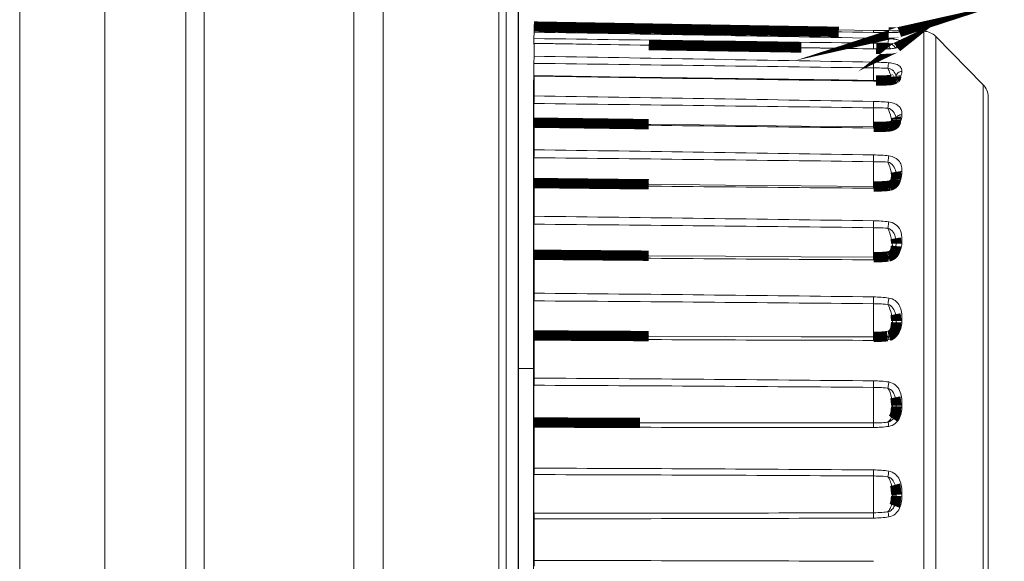
# Model space of a CAD drawing. Units: millimetres. Extents: x 0 to 594, y 0 to 420.
# Drawn here: x 481 to 498, y 248 to 257 of the extents above; entities that cross this region are included whole.
import ezdxf

# ---------------------------------------------------------------- set-up
doc = ezdxf.new("R2010")
doc.units = ezdxf.units.MM
doc.linetypes.add('K5LT32768', pattern=[0])

msp = doc.modelspace()

# ---------------------------------------------------------------- linework, layer by layer
at = {"color": 7, "linetype": 'K5LT32768', "lineweight": 18}
for p, q in [((480.77798790819, 307.4943462466107), (480.77798790819, 181.8268192316107)), ((482.26339111569, 181.8397821490107), (482.26339111569, 305.9943462466107)), ((483.6756087470899, 305.9943462466107), (483.6756087470899, 188.3247767156107)), ((483.9942179121899, 305.9943462466107), (483.9942179121899, 188.3247767164107)), ((486.6078747271899, 208.9943462466106), (486.6078747271899, 293.7485374221106)), ((487.1171711188899, 208.9943462466106), (487.1171711188899, 293.7485374221106)), ((489.1353485935899, 292.1339954422107), (489.1353485935899, 208.9943462466106)), ((489.26501104969, 292.1381745762107), (489.26501104969, 208.9943462466106)), ((489.4748738092899, 208.9379390049107), (489.4748738092899, 287.5507534884107)), ((489.47658969899, 208.8920292115107), (489.47655611289, 287.5507534860106)), ((489.7488722165901, 257.2764318900107), (489.7485121094899, 257.2357119880106)), ((489.7490277557899, 257.2938147760107), (489.7488722165901, 257.2764318900107)), ((495.6710677485901, 257.1897601118106), (489.74902777289, 257.2938129099107)), ((489.74902777289, 257.1592440933107), (489.7481816526902, 257.0473730646106)), ((489.7490231936899, 257.2560947841107), (489.74902777289, 257.2557675865107)), ((489.74902777289, 257.1592428377107), (489.74902777289, 257.2557684345106)), ((495.7171351837901, 257.1532740172107), (495.0646726958901, 257.1643720887107)), ((495.6700421880901, 257.1540059409107), (495.67068521899, 257.1804428311107)), ((495.67068521899, 257.1804428311107), (495.6709751138901, 257.1887115443106)), ((495.6709751138901, 257.1887115443106), (495.67106772019, 257.1897601445107)), ((495.6710146734899, 257.1540180096106), (495.6710677691899, 257.1536088962107)), ((495.9378211342898, 257.1851329039106), (495.6710677485901, 257.1897601118106)), ((495.8376712117899, 257.1517389655106), (495.7171351837901, 257.1532740172107)), ((495.93647578539, 257.1510417940107), (495.8376712117899, 257.1517389655106)), ((495.93647578539, 257.1510417940107), (495.93782059369, 257.1506397031106)), ((496.5467593270898, 257.1744470884107), (495.9378211342898, 257.1851329039106)), ((496.01570339669, 257.1837828759107), (496.0011636332899, 257.1840420226107)), ((496.5467593270898, 239.4142454049107), (496.5467593270898, 257.1744470884107)), ((489.7472996802901, 256.9470077129107), (489.7481819432901, 257.0474066732106)), ((491.7508748268901, 256.9341332821107), (489.7489956212901, 256.9672924469107)), ((489.74902777289, 256.7395108466106), (489.74902777289, 256.9636239758107)), ((495.6693093736899, 256.9659008288107), (495.67106772019, 257.0537167130107)), ((495.66930937349, 256.8714845839106), (495.66930937349, 256.9659039377107)), ((496.0691678875899, 257.0239583943106), (496.06918112679, 257.0256447669107)), ((496.7554731825899, 257.0847522473107), (496.7554731825899, 239.5039402460107)), ((497.5832982657901, 256.2422410631107), (496.7554731825899, 257.0847522473107)), ((495.7163924143899, 256.8708697090107), (494.4106903516899, 256.8912730791106)), ((495.93378032649, 256.8682848698106), (495.9378207848902, 256.8683807098107)), ((489.7375124545899, 255.9939946810107), (489.74343040759, 256.6620899763107)), ((489.74902777289, 256.7395133635107), (489.7481816526902, 256.6148172174107)), ((495.6693093736899, 256.5348533677106), (495.67106772019, 256.6359058785107)), ((491.0747112404899, 256.3823145726107), (489.7489400151901, 256.4026219818106)), ((495.66930937349, 256.3162332401107), (495.66930937349, 256.5348564813107)), ((489.74902777289, 256.0481186824107), (489.74902777289, 256.3926101758107)), ((492.4223669815901, 256.3622312992107), (491.0747112404899, 256.3823145726107)), ((493.7522547779899, 256.3429755165107), (492.4223669815901, 256.3622312992107)), ((495.06437335959, 256.3245393825107), (493.7522547779899, 256.3429755165107)), ((495.71562902449, 256.3157914852106), (495.06437335959, 256.3245393825107)), ((496.0624213598901, 256.3933979409106), (496.0624580290901, 256.3932217806107)), ((497.5832982657901, 240.3464514301107), (497.5832982657901, 256.2422410631107)), ((489.7375124545899, 255.9939946810107), (489.7375124545899, 240.5946978123107)), ((489.7484086731899, 255.9389809332107), (489.7481816526902, 255.9146122832107)), ((497.66930937349, 256.0319822841107), (497.66930937349, 240.5567102092107)), ((495.66930937349, 255.5061544380106), (495.66930937349, 255.8387320793107)), ((489.7455178973901, 255.5366295374107), (489.7457501896899, 255.5922186104107)), ((489.74902777289, 255.1073067301107), (489.74902777289, 255.5610951442107)), ((493.0907790337901, 255.5366027367107), (491.7472880338901, 255.5536205207107)), ((496.0603225656898, 255.6747474253107), (496.0604237775899, 255.6742387629107)), ((494.41358778729, 255.5206110829107), (493.0907790337901, 255.5366027367107)), ((495.6704317389899, 255.5061416836107), (494.41358778729, 255.5206110829107)), ((495.66930937349, 254.4673067052107), (495.66930937349, 254.8999233415107)), ((496.0582194226899, 254.7211290833107), (496.0582693342899, 254.7208772028107)), ((489.74538567989, 254.5113696214107), (489.7454004720898, 254.5357135399107)), ((489.74538843149, 254.5017252319107), (489.74538567989, 254.5113696214107)), ((489.74902777289, 253.9473385964106), (489.74902777289, 254.4958266736107)), ((493.0891573440902, 254.4909904635107), (491.75040522259, 254.5046914088107)), ((494.41010646329, 254.4784076394107), (493.0891573440902, 254.4909904635107)), ((495.67015535939, 254.4672994023107), (494.41010646329, 254.4784076394107)), ((495.66930937349, 253.2331074772107), (495.66930937349, 253.7486294362107)), ((496.0560577854901, 253.5624553237107), (496.05609720079, 253.5622619963107)), ((496.06348141529, 253.4688077359107), (496.06223011979, 253.4277604029107)), ((489.7490199998902, 253.2416237624107), (489.74902777289, 253.2310641303107)), ((489.74902777289, 252.6055276035107), (489.74902777289, 253.2310718315107)), ((493.0889285040901, 253.2492462359107), (491.75018205929, 253.2592501217107)), ((494.4098506943901, 253.2404560701107), (493.0889285040901, 253.2492462359107)), ((495.6698517473901, 253.2331044275107), (494.4098506943901, 253.2404560701107)), ((495.93230589979, 253.2467371284107), (495.9243020440902, 253.2455675879107)), ((495.66930937349, 251.8432581130106), (495.66930937349, 252.4218846560107)), ((496.0533482050901, 252.2374099777107), (496.0535857903899, 252.2363268324107)), ((496.06348694549, 252.1174713181107), (496.0630923433901, 252.0981396340107)), ((489.7490199998902, 251.8193230987107), (489.74902777289, 251.8075061900107)), ((489.74902777289, 251.1250365103107), (489.74902777289, 251.8075146699107)), ((493.08868348539, 251.8513313212107), (491.7499394281899, 251.8573163788107)), ((494.4095794412901, 251.8466164229107), (493.08868348539, 251.8513313212107)), ((495.66953067329, 251.8432575747107), (494.4095794412901, 251.8466164229107)), ((495.92275855959, 251.8578614170107), (495.91307330159, 251.8565983488107)), ((495.93679775789, 251.8605562664107), (495.9227524409898, 251.8578680910107)), ((489.47655611289, 251.2943462466107), (489.7375124545899, 251.2943462466107)), ((495.66930937349, 250.3422960444107), (495.66930937349, 250.9623671175107)), ((496.0500627256899, 250.7874659776107), (496.0502497744899, 250.7867090963107)), ((496.0634717611899, 250.6434500899107), (496.0632916654899, 250.6314390374107)), ((496.01225262969, 250.4158222789107), (496.01205873499, 250.4155651781107)), ((489.7481816526902, 250.3473264049107), (489.7483412521901, 250.3489652227107)), ((489.74902777289, 249.5534890738107), (489.74902777289, 250.2709475213107)), ((492.8389424176901, 250.3424471235107), (491.5975822528899, 250.3442682904107)), ((494.0656426902899, 250.3417292871106), (492.8389424176901, 250.3424471235107)), ((495.66930933089, 250.3422962200107), (494.0656426902899, 250.3417292871106)), ((495.66930937349, 248.7761898213107), (495.66930937349, 249.4170259100107)), ((496.0449989449901, 249.2619561862107), (496.04542958619, 249.2605186199107)), ((496.0634535197901, 249.0937031901107), (496.06317436719, 249.0678370494107)), ((496.0371888048901, 248.9028087677107), (496.0349342468901, 248.8973392356107)), ((489.80666893079, 248.7666053269107), (489.7481882355901, 248.7666062403107)), ((489.74902777289, 248.6707979714107), (489.74902777289, 247.9414453881107))]:
    msp.add_line(p, q, dxfattribs=at)
at = {"color": 7, "linetype": 'K5LT32768', "const_width": 0.18}
for points in [[(496.12040377889, 257.1603111114107), (496.1210644999901, 257.1605514750107), (496.1231850330901, 257.1612430534107), (496.1227335106898, 257.1611419555106), (496.11934562799, 257.1604603431107), (496.1132987625899, 257.1594655026107), (496.10422058469, 257.1582406453107), (496.09178905719, 257.1568737296107), (496.0769772584899, 257.1555534498107), (496.0603171155899, 257.1543540101107), (496.0417602652899, 257.1532917885107), (496.02174548369, 257.1524097785107), (496.0006738495899, 257.1517349256106), (495.97880933899, 257.1512800838107), (495.95645240299, 257.1510514313106), (495.9364627119901, 257.1510400692107)], [(492.4225573408901, 257.2097782852106), (491.07488844829, 257.2331163831107), (490.3944017122899, 257.2449456237107), (489.74902405389, 257.2561923348106)], [(495.0646726958901, 257.1643720887107), (493.7524858785901, 257.1868645207106), (493.08973924989, 257.1982685766106), (492.4225573408901, 257.2097782852106)], [(496.07867818109, 256.8974302564106), (496.07878456919, 256.8975148903107), (496.0785685405899, 256.8974118079107), (496.0760941869901, 256.8960597487107), (496.0713576711901, 256.8938820847106), (496.06459997409, 256.8912607774107), (496.05567591009, 256.8883384903107), (496.04458107849, 256.8852850388107), (496.03168348549, 256.8823239087107), (496.0170991969899, 256.8795642831107), (496.0009825218901, 256.8771034637107), (495.9837741577901, 256.8750551279107), (495.9657882993899, 256.8734753851107), (495.9472429673901, 256.8723912947107), (495.93369942349, 256.8719315532106)], [(494.4106903516899, 256.8912730791106), (492.42248639579, 256.9231804624106), (491.7508748268901, 256.9341332821107)], [(495.93370717269, 256.8719315578107), (495.90893492379, 256.8714090133107), (495.8729637465901, 256.8708642477106), (495.8357093698901, 256.8705396345107), (495.79718956549, 256.8704342080107), (495.75741159669, 256.8705453740107), (495.7163924143899, 256.8708697090107)], [(495.93101961609, 256.3200447959107), (495.90629004059, 256.3189005095106), (495.8706727393901, 256.3176025151107), (495.83378691289, 256.3166461630107), (495.7956497052901, 256.3160290791106), (495.75625769369, 256.3157462186107), (495.71562902449, 256.3157914852106)], [(496.0455667235901, 256.3486466403107), (496.0375312722899, 256.3442682379107), (496.0277457495899, 256.3398122877106), (496.01629696749, 256.3354726089107), (496.00333376509, 256.3314200258106), (495.9891806783901, 256.3278327360107), (495.9740864093901, 256.3248196612107), (495.9582646562901, 256.3224477480106), (495.9419510002899, 256.3207643000106), (495.9310111263901, 256.3200467340107)], [(496.05588955249, 256.3559261905107), (496.0516848596901, 256.3526368090107), (496.0455667235901, 256.3486466403107)], [(496.0634614865901, 256.3788962647106), (496.0633771512901, 256.3760498515107), (496.0630678288901, 256.3714769708107), (496.06263024539, 256.3677542539107), (496.06207067169, 256.3647585563107), (496.0615053485901, 256.3627552435107), (496.06114467309, 256.3618568307106), (496.0608622866901, 256.3613204824107), (496.0601305412902, 256.3602506701106), (496.0585440745899, 256.3584231090107), (496.05588955249, 256.3559261905107)], [(496.0624177674899, 256.3934151792107), (496.0626805449899, 256.3919654141107), (496.0630090817899, 256.3894334555106), (496.06328753599, 256.3859900549107), (496.06343942019, 256.3817919055107), (496.06345066739, 256.3804698968107)], [(496.06349111699, 255.6335308064106), (496.0634634077901, 255.6310337175107), (496.0624042413899, 255.6112412253107), (496.0602042058899, 255.5955326871106), (496.0568688833901, 255.5827399285107), (496.05206730749, 255.5718085587107), (496.04562590159, 255.5622378192107), (496.0382360318899, 255.5542483682107), (496.0301808859899, 255.5474007070107), (496.0206718806899, 255.5408334133107), (496.0094727375899, 255.5345212846107), (495.9972949470898, 255.5289326199107), (495.98399326859, 255.5240059198107), (495.9696197938899, 255.5198208765107), (495.95462569909, 255.5165387431107), (495.9392598439899, 255.5142016117107), (495.92849662259, 255.5131477426107)], [(496.06034097049, 255.6746555799107), (496.06141818419, 255.6683709827107), (496.06231494229, 255.6609721318107), (496.0630026639899, 255.6520730124107), (496.06339507809, 255.6416824372107), (496.0634504687901, 255.6359989543107)], [(491.7472880338901, 255.5536205207107), (490.3918558876901, 255.5715641363107), (489.7488589658899, 255.5803450084107)], [(495.9285042906899, 255.5131445503107), (495.90381335499, 255.5114179596106), (495.86851766109, 255.5094234972107), (495.8319678819901, 255.5078796274107), (495.79418031919, 255.5067821336107), (495.7551414171901, 255.5061232336107), (495.7148702096899, 255.5058946592107), (495.6704307933899, 255.5061403557107)], [(496.05940863609, 254.5953712988107), (496.05503434039, 254.5747811044107), (496.0489694225901, 254.5571729669107), (496.0413625628898, 254.5422457620107), (496.0327717222899, 254.5299444397107), (496.02339260129, 254.5195826238107), (496.0128334332901, 254.5103166039107), (496.00123001819, 254.5021394505106), (495.98908673289, 254.4952402103107), (495.97619404639, 254.4893707182107), (495.9626780829901, 254.4845563445107), (495.9489645169899, 254.4808866393107)], [(496.05826002709, 254.7209243038107), (496.0603435210901, 254.7083755813107), (496.0617301381899, 254.6962051458107), (496.06275212489, 254.6821569181107), (496.0633437356898, 254.6660443691107), (496.0634504182901, 254.6553916131107)], [(496.0634874912901, 254.6534330305107), (496.06345363639, 254.6488143104107), (496.0622065698901, 254.6197219506107), (496.05940863609, 254.5953712988107)], [(491.75040522259, 254.5046914088107), (490.3938512233899, 254.5195259826107), (489.74875500289, 254.5269121601107)], [(495.9262440443899, 254.4772025023107), (495.9015858417899, 254.4749508215107), (495.8665687371899, 254.4723348852107), (495.8303114092898, 254.4702630280107), (495.7928290447899, 254.4687288011107), (495.7540988661899, 254.4677216058107), (495.7141404664899, 254.4672315837107), (495.6701543166901, 254.4672970099107)], [(495.9489645169899, 254.4808866393107), (495.93508931459, 254.4782977737107), (495.9262356289898, 254.4772070585107)], [(496.05601606699, 253.5626597060107), (496.05874366189, 253.5470142553107), (496.06090811119, 253.5290995233107), (496.0624149339899, 253.5091644783107), (496.0632653497901, 253.4870827340107), (496.06345042819, 253.4702459430107)], [(496.06223011979, 253.4277604029107), (496.0592553035899, 253.3964853836107), (496.0543919551901, 253.3691769060107), (496.0475266910901, 253.3454394703107), (496.03896919619, 253.3253833696106), (496.0294057014898, 253.3090200715107), (496.01912163369, 253.2954902019107), (496.0079081992899, 253.2838314838107), (495.99597803499, 253.2739138178107), (495.9837722359898, 253.2657644039107), (495.9711027492899, 253.2590084471107), (495.9581310505901, 253.2536061226107), (495.9452136472901, 253.2495631901107), (495.93230589979, 253.2467371284107)], [(491.75018205929, 253.2592501217107), (490.3936124495899, 253.2704853007106), (489.7486313842899, 253.2762097818107)], [(495.92430992349, 253.2455618975107), (495.89967736229, 253.2428583351107), (495.8648876099901, 253.2397104219107), (495.82887016819, 253.2371824043107), (495.7916389125899, 253.2352655640107), (495.7531632128898, 253.2339466000107), (495.7134629792899, 253.2332144913107), (495.6698506380899, 253.2331012127107)], [(496.0532834767898, 252.2377060088107), (496.0561662625901, 252.2230500433107), (496.0590776581898, 252.2031523272107), (496.0612172041899, 252.1815136484107), (496.0626119659898, 252.1583950871106), (496.06332835289, 252.1340750810107), (496.06345042469, 252.1186300966107)], [(496.0630923433901, 252.0981396340107), (496.0616846749899, 252.0616560044107), (496.0576545126901, 252.0228990882107), (496.0512785267899, 251.9899345831107), (496.0426446725899, 251.9620317459107), (496.0320626744899, 251.9384977382107), (496.0202273633899, 251.9192016732107), (496.00764295919, 251.9035266427107), (495.9941576103899, 251.8904402977107), (495.98003264249, 251.8797458126107), (495.9657931653899, 251.8714127311107), (495.9513307319901, 251.8650577535107), (495.93679775789, 251.8605562664107)], [(491.7499394281899, 251.8573163788107), (490.39334833519, 251.8645906895107), (489.74849200319, 251.8684698893107)], [(495.91307330159, 251.8565983488107), (495.8817357646901, 251.8529953899107), (495.8492136247899, 251.8499631982106), (495.81556068389, 251.8474990754107), (495.78078428349, 251.8456000299107), (495.74485383809, 251.8442564510107), (495.70778578569, 251.8434659814106), (495.6695296555899, 251.8432537577107)], [(496.0500015944899, 250.7877129960107), (496.0548365023901, 250.7649497917107), (496.0584415563901, 250.7408101619107), (496.06092952009, 250.7157018531107), (496.0625073865901, 250.6893526392107), (496.0633094489899, 250.6618690626107), (496.06345045119, 250.6439772167107)], [(496.0632916654899, 250.6314390374107), (496.0622793636899, 250.5933774365107), (496.0592697078901, 250.5540919873107), (496.0543612540901, 250.5198744456107), (496.04758533939, 250.4903024296107), (496.03909640649, 250.4647492430107), (496.02933627929, 250.4431180226107), (496.01868952579, 250.4249427050107), (496.0122519643901, 250.4158211434107)], [(491.5975822528899, 250.3442682904107), (490.3415630616901, 250.3472082057107), (489.7483412724901, 250.3489760043107)], [(496.0449911861899, 249.2619821685107), (496.04746530839, 249.2533466894107), (496.0524859361899, 249.2320864950107), (496.0566206477899, 249.2082422870107), (496.0597738454901, 249.1817937119107), (496.06192450499, 249.1528461448107), (496.06313126649, 249.1215777184107), (496.0634523097899, 249.0937184226107)], [(496.06317436719, 249.0678370494107), (496.0619867068901, 249.0358055905106), (496.05980366429, 249.0059787185107), (496.0565426784899, 248.9786210028107), (496.0522613768901, 248.9541465102107), (496.0471055380899, 248.9325796246106), (496.0412258594899, 248.9136276099107), (496.03484020429, 248.8971253936107)]]:
    msp.add_lwpolyline(points, dxfattribs=at)
at = {"color": 7, "linetype": 'K5LT32768', "lineweight": 18}
for centre, radius, start, end in [((496.0296261082901, 277.3599630907107), 20.2095347779, 268.9834026780001, 269.7397230704001), ((495.8328717580901, 246.7618639493107), 10.42352251019999, 88.74517667430051, 88.9949637017005), ((496.16317031829, 257.0740168836107), 0.09893422639998488, 103.5980348658666, 120.1129901358408), ((496.1635312001902, 257.0720647920107), 0.1009165036000119, 89.0475162757131, 103.5366107715987), ((496.5414842902901, 256.8744934687107), 0.3000000000000058, 44.49625118119527, 88.99249027050574), ((492.4274921531899, 255.5417021700107), 3.774590898899976, 21.26930702820018, 22.18845436090073), ((496.16256959969, 256.8629059634106), 0.09938229169993754, 145.8554759310809, 162.6452111140827), ((495.8047870697899, 265.4219474095107), 8.555156307799999, 269.1044155450996, 269.5205474216007), ((495.7957602970898, 263.7642678839106), 6.897460986499991, 269.4803019462004, 270.7187572598991), ((495.81450170939, 262.0176815940107), 5.150778000600003, 270.7540178216999, 271.3269397976005), ((495.9195208891899, 257.6242129806107), 0.7560537729999852, 271.3869505491938, 272.2668396375995), ((493.22406068229, 255.8522337486107), 2.919634144699953, 20.61857053670051, 21.26100508290011), ((495.92140465329, 257.5884458871107), 0.7202403113000141, 272.229643495108, 275.9106246015043), ((493.5791699429901, 255.9863829405107), 2.540031328700053, 20.42794067309934, 20.60714835879999), ((495.9302820747901, 257.5006727507107), 0.6320196640000215, 275.9295158766062, 277.9925934026911), ((580.2669690591899, 255.7574773983107), 90.52284744649994, 179.4573237117, 179.6031344721), ((495.7428658121901, 261.5448894771106), 5.239106496199997, 269.214779264601, 269.894272532201), ((495.7458903468901, 260.5294068183107), 4.223633987900004, 269.827823310399, 271.850578609099), ((495.7770608861899, 259.4634691067107), 3.157247322899997, 271.9098865155983, 272.8034557158987), ((495.78880975929, 259.2120761153107), 2.905580617899997, 272.814514691998, 272.9396705538003), ((495.91511508189, 256.7601937953107), 0.4504474370999853, 272.8893326617907, 280.2196727922869), ((495.9220376184899, 256.7193867973107), 0.4090598608999942, 280.2795342418994, 281.9011023308943), ((497.3693093734898, 256.0319822845107), 0.2999999999999545, 0, 44.49625118108407), ((552.9792212862901, 255.2765303504107), 63.2342591164999, 179.4218028976, 179.7139575868), ((477.0272723092899, 256.0657134620106), 12.72176762580007, 359.4292177514001, 359.9207739739), ((448.9534599820902, -2378.80692347799), 2635.170842953, 88.9841789589, 89.11295799269999), ((521.27173484079, 2537.994250323411), 2282.6508250108, 269.2087377247, 269.3573958342), ((495.71488884719, 259.3525696020107), 3.865828270000007, 269.3505096806016, 270.2713645820997), ((495.7614411633899, 257.7979727134107), 2.310312225100014, 272.9982841996013, 274.3784777449), ((495.9113871668901, 255.8374804260107), 0.3440941212999952, 274.4058537562937, 276.3468014742189), ((495.91194548719, 255.8335219880107), 0.34009824460001, 276.3270387613052, 282.2453214917075), ((476.25436729279, 255.1210165189107), 13.49466743950006, 359.3557512192999, 359.9418110535), ((461.58781308999, -1794.39517498689), 2049.6959473484, 89.0472164166, 89.21277616), ((535.82525034169, 254.4569261525107), 46.07991722500009, 179.3628861801, 179.9020356968), ((461.27198383409, -2427.532041914589), 2682.6524944551, 89.2653257968, 89.39179725560001), ((488.99205898899, 254.5047243328107), 0.7570211536000876, 359.3260524878002, 1.679361445399982), ((511.3576355425901, 2110.715308544811), 1856.3452525885, 269.3330389451, 269.5158309989001), ((495.9097167626901, 254.7274272013107), 0.2819521911000045, 275.7205452009094, 278.0961584402878), ((495.9096381484899, 254.7282742379107), 0.2828018601000046, 278.087758297412, 285.2617048304054), ((469.8468240975899, -1468.294710814289), 1722.3570403576, 89.14090076600002, 89.337920289), ((487.19176284009, 253.9328128901107), 8.479547140600069, 358.7553686459001, 359.5668945238), ((469.6246205366899, -2000.405119661389), 2254.304202316, 89.33802902740001, 89.4885293434), ((505.2200818905899, 253.3463265719107), 15.47469768200011, 179.9750151879, 180.239802261), ((504.3741710137901, 1860.937167848511), 1607.7726163811, 269.4788003411, 269.6898482309), ((475.85015507759, -1746.823089555289), 1999.3432059734, 89.43202723450001, 89.60171685719997), ((476.00244600879, -1274.839102757189), 1527.5064868366, 89.26222234260001, 89.4843676565), ((498.88412831189, 1711.093595819011), 1459.3146736387, 269.6413342961, 269.8738483468), ((481.0531099934899, -1161.935399715089), 1413.0871931383, 89.4072819941, 89.64740850039999), ((480.9583719459899, -1598.61792201219), 1849.6387890087, 89.54429831610001, 89.7277193181), ((482.29800996059, 250.2748036590107), 7.451018814800051, 359.9702785241998, 0.3161596825999421), ((494.18371096599, 1626.781685940811), 1376.5178819758, 269.8154117187, 270.0619093175), ((485.5341206911899, -1105.620794069789), 1355.1808377982, 89.57141535379998, 89.82179737979999), ((485.4906418606899, -1524.440582291989), 1773.8868098147, 89.67123162330002, 89.86248315819999), ((510.73919777279, 247.1879345951107), 14.98126579779995, 171.1120130065, 171.4981426056), ((489.8561800739899, 1592.217403820211), 1343.5466101217, 269.9954304714, 270.247977673), ((489.86429817049, 2006.41687927471), 1757.6502749069, 269.9981214055, 270.1892317539001), ((489.7940940277899, -1095.432384469289), 1343.3738233349, 89.7493423954, 90.00192210549999)]:
    msp.add_arc(centre, radius, start, end, dxfattribs=at)
for points in [[(489.74902777289, 257.2557684345106), (491.72303438159, 257.2213283380107), (493.6970476389899, 257.1872669710107), (495.6710677440901, 257.1536093415107)], [(495.6710677485901, 257.0537177185107), (493.69706847609, 257.0896727428106), (491.7230541465901, 257.1248078593106), (489.74902777289, 257.1592428377107)], [(495.9257746861899, 257.1512200115106), (495.9261623590901, 257.1538060219107), (495.9276055548901, 257.1625198310107), (495.92947950289, 257.1712367068106), (495.9316896829901, 257.1770592793107)], [(495.9316896829901, 257.1770592793107), (495.93199922449, 257.1778747459107), (495.93305568339, 257.1804027723107), (495.9343665393901, 257.1829704191107), (495.9357737554901, 257.1842293867107)], [(495.9357737554901, 257.1842293867107), (495.9360818425901, 257.1845050173107), (495.9367061112901, 257.1849614070106), (495.9374759433899, 257.1851441045106), (495.93782279529, 257.1851328247106)], [(495.9378207848902, 257.1506368347107), (495.9491578774901, 257.1505937170107), (495.9902057980901, 257.1507472278107), (496.0312579107899, 257.1519792242107), (496.0609167278899, 257.1537492166107)], [(496.0609167278899, 257.1537492166107), (496.0791658477899, 257.1548382959106), (496.1080410459899, 257.1567812013107), (496.1422781244901, 257.1623687618106), (496.15882995269, 257.1660164340107), (496.1652087904899, 257.1711264201107), (496.16520877569, 257.1729673596107)], [(496.16520877569, 257.1729673596107), (496.1652082293901, 257.1746021433107), (496.1583730759899, 257.1787868664106), (496.14221062039, 257.1792983058107), (496.10792880039, 257.1822610404107), (496.07931838119, 257.1824844790107), (496.06113697619, 257.1828867644107)], [(489.7481819376901, 257.0474062730107), (491.72189877389, 257.0208034798106), (493.69560847499, 256.9936640469107), (495.6693093205899, 256.9659002183107)], [(489.74899552579, 256.9672810475107), (489.7492880907901, 256.9671825874107), (489.7486220164899, 256.9654428734107), (489.74902777019, 256.9645327712107), (489.74902777289, 256.9636215030106)], [(489.74902777289, 256.9636239758107), (491.7230223448901, 256.9305557210107), (493.6970356867898, 256.8985854563107), (495.6710677440901, 256.8678361996107)], [(495.6693093715901, 256.9659007016106), (495.6906201350901, 256.9655883653107), (495.77504118449, 256.9649149927106), (495.8594642875898, 256.9660404873107), (495.9225620971899, 256.9671856848107)], [(495.9378211342898, 257.0457541251106), (495.84895249899, 257.0497273486106), (495.7600104073902, 257.0520977523107), (495.6710677485901, 257.0537177185107)], [(495.92256003799, 256.9671933184106), (495.92377632529, 256.9838029297107), (495.92597450469, 257.0069944787107), (495.9320832828898, 257.0328061074107), (495.9353040083899, 257.0429065716107), (495.93782279529, 257.0457540020107)], [(495.9225631494901, 256.9671978831107), (495.9324993709899, 256.9647370326107), (495.96763447279, 256.9545935928107), (496.0019317817898, 256.9386979674107), (496.02230470839, 256.9218599055106)], [(496.16520877569, 256.9620293451107), (496.1652081689899, 256.9713650604107), (496.1594892547901, 256.9957361833107), (496.1141407366899, 257.0219664868107), (496.03931582019, 257.0379222425107), (495.9756250835901, 257.0440643372107), (495.9378211342898, 257.0457541251106)], [(496.0181613047901, 256.8747924933107), (496.04389718119, 256.8784149728107), (496.08619267119, 256.8871792780106), (496.1364602020899, 256.9077620579106), (496.1620018323902, 256.9349669294107), (496.1652087882901, 256.9540028041107), (496.16520877569, 256.9620293451107)], [(496.02230470839, 256.9218599055106), (496.02546879079, 256.9192448165107), (496.0367796015901, 256.9090997524107), (496.04624309159, 256.8969081420107), (496.0517868986899, 256.8873127069107)], [(496.08031838849, 256.9186874851107), (496.0899757971899, 256.9328900649107), (496.1163411109899, 256.9552281926107), (496.1496293232901, 256.9622964892106), (496.1652087565901, 256.9620292683107)], [(495.6708657111899, 256.8712865965107), (495.6711291429901, 256.8713906919107), (495.6707485822899, 256.8692749780107), (495.6710511741901, 256.8687052304107), (495.6710677691899, 256.8678348846107)], [(495.9337102268901, 256.8718137688107), (495.93549421939, 256.8718639239107), (495.9369314045898, 256.8699305989106), (495.9378211283899, 256.8683834931107)], [(489.7454615946899, 256.6620828757107), (489.7447726932901, 256.6622256373107), (489.7463457685901, 256.6664076923107), (489.74538567989, 256.6683679577106), (489.74538567989, 256.6704555885107)], [(489.7481819376901, 256.6148502611106), (491.72190601029, 256.5893145447106), (493.69561651609, 256.5627005676107), (495.6693093205899, 256.5348527506106)], [(495.6710677485901, 256.6359078897107), (493.6970821318901, 256.6719912980107), (491.7230664010899, 256.7064545039107), (489.74902777289, 256.7395108466106)], [(495.9378211342898, 256.6248640801107), (495.8490490869899, 256.6311449785107), (495.7600468524899, 256.6342815027107), (495.6710677485901, 256.6359078897107)], [(495.92256003799, 256.5333764760107), (495.9238435054901, 256.5512301189107), (495.92754221779, 256.5818082134107), (495.93252511489, 256.6129064708107), (495.93782279529, 256.6248639173107)], [(496.16520877569, 256.4722732847107), (496.1652081672901, 256.4886571629107), (496.16200993039, 256.5248723287107), (496.1215375534898, 256.5774173092107), (496.0413162008899, 256.6111721403107), (495.9759930978898, 256.6221631552107), (495.9378211342898, 256.6248640801107)], [(489.74894000979, 256.4026213275107), (489.7491544791899, 256.4026272587107), (489.7487266017899, 256.4012459358107), (489.74945469009, 256.3987173867107), (489.74902776829, 256.3950921595107), (489.74902777289, 256.3926061578107)], [(495.6693093715901, 256.5348532406107), (495.6906205998901, 256.5345399581107), (495.7750365780901, 256.5336788164107), (495.85945751999, 256.5337676371107), (495.9225620971899, 256.5333691841107)], [(495.92256215679, 256.5333759342107), (495.9283808481898, 256.5186582004106), (495.94965437979, 256.4631886724106), (495.9688417278899, 256.4068661111107), (495.9807204215901, 256.3649281168107)], [(495.9225631494901, 256.5333810569107), (495.9587063373901, 256.5233481203107), (496.0246440436899, 256.4903745603107), (496.05598788969, 256.4241604841106), (496.0624223167899, 256.3934735117107)], [(496.16520877569, 256.4722732847107), (496.16520921709, 256.4579079846106), (496.16268215629, 256.4271718664106), (496.13835362089, 256.3796906211106), (496.0828176043901, 256.3403954150107), (496.03463844309, 256.3250755744107), (496.0063951746899, 256.3191196709107)], [(496.06344941729, 256.3804700004107), (496.06348083629, 256.4050898307107), (496.0883705382901, 256.4559768712107), (496.1403575495899, 256.4726753563107), (496.1652087694899, 256.4722732360107)], [(489.74902777289, 256.3926101758107), (491.7230131914901, 256.3619774192107), (493.6970272716901, 256.3331266403107), (495.6710677440901, 256.3062749736107)], [(495.67067000119, 256.3160689544107), (495.6714323410899, 256.3156476918107), (495.67017005659, 256.3113352596106), (495.67103969809, 256.3086713355107), (495.6710677691899, 256.3062728311107)], [(495.9310230946901, 256.3199767125107), (495.93162657889, 256.3199803677106), (495.9354977993901, 256.3180153797107), (495.9366708392899, 256.3135787777106), (495.9378211282901, 256.3103215960107)], [(495.9807204215901, 256.3649281168107), (495.98162875709, 256.3617212177106), (495.9850522336899, 256.3494276995107), (495.98825390549, 256.3370716247107), (495.99045635629, 256.3279042007107)], [(489.7481819376901, 255.9146441006107), (491.7219116265901, 255.8909969125107), (493.69562314309, 255.8657644893107), (495.6693093205899, 255.8387284574107)], [(495.6693093736899, 255.8387290612107), (495.66950617409, 255.8491373033107), (495.6701671215901, 255.8861488393107), (495.67080182679, 255.9231614978107), (495.67106772019, 255.9497675879107)], [(495.9378211342898, 255.9360017666107), (495.8491800608899, 255.9443802371107), (495.76008988289, 255.9481899489107), (495.6710677485901, 255.9497705403107)], [(495.92256003799, 255.8345302962107), (495.92391074339, 255.8530585854107), (495.9276848468901, 255.8870613682107), (495.93329468509, 255.9210083756107), (495.93782279529, 255.9360015691107)], [(496.16520877569, 255.7194534263107), (496.16520817539, 255.7424497472107), (496.16244546239, 255.7903121847107), (496.1264834098902, 255.8628932347107), (496.0452039588899, 255.9162613043107), (495.9765182727899, 255.9323433871106), (495.9378211342898, 255.9360017666107)], [(495.6693093715901, 255.8387289343107), (495.69062123259, 255.8384247809107), (495.7750432928899, 255.8374035103107), (495.8594761838899, 255.8364524150107), (495.9225620970899, 255.8345235766106)], [(495.92256215669, 255.8345302439106), (495.9441423846899, 255.7800819318107), (495.9774983703899, 255.6806367089107), (495.9999450016901, 255.5771799680107), (496.0021620533901, 255.5308935754107)], [(495.92256314939, 255.8345347458107), (495.95841673579, 255.8238294662107), (496.0252555643901, 255.7817329295107), (496.05326231259, 255.7099398345107), (496.06032784529, 255.6747465041107)], [(495.98407960229, 255.5011615128107), (496.04149921259, 255.5136476463107), (496.12485162079, 255.5562188301107), (496.16259220449, 255.6544042840107), (496.16520878899, 255.6982884926107), (496.16520877569, 255.7194534263107)], [(496.0634493334899, 255.6359991613107), (496.0634481833899, 255.6587930399107), (496.0907758078899, 255.7065058498107), (496.14058387259, 255.7198150394107), (496.1652087565901, 255.7194532219107)], [(489.7481816526902, 255.5424614911107), (489.7482414966901, 255.5477616756107), (489.74838811889, 255.5570273128107), (489.7484481414899, 255.5678956591107), (489.7487043159899, 255.5742158261107), (489.74855568099, 255.5776055709107), (489.74901538829, 255.5789859531107), (489.74864819559, 255.5803471669107), (489.74885893689, 255.5803408901107)], [(489.74885893689, 255.5803408901107), (489.7492724255899, 255.5803285747107), (489.7484384500899, 255.5777099166107), (489.7493223730901, 255.5749675627107), (489.74886891499, 255.5684335657106), (489.7490277690899, 255.5638345832106), (489.74902777289, 255.5610897101107)], [(489.7458914553899, 255.4137544210107), (489.74558986339, 255.4137464742107), (489.74605022889, 255.4156774209107), (489.7454502568901, 255.4176595584107), (489.7456624064901, 255.4225185669107), (489.74538548539, 255.4317127723106), (489.74544699079, 255.4478492066107), (489.74538567989, 255.4616664273107), (489.74538567989, 255.4696783122107)], [(495.6704316149901, 255.5061307061107), (495.6708719455901, 255.5059733480107), (495.67032834459, 255.5035521031107), (495.67109236029, 255.5004227616107), (495.6708867406899, 255.4941708208107), (495.67104492669, 255.4896295209107), (495.6710677691899, 255.4869868060107)], [(495.7331981355899, 255.4867846903107), (495.78291122989, 255.4870247297107), (495.8326397303899, 255.4882060157107), (495.8822844721901, 255.4908230711107)], [(495.92850436139, 255.5131430978107), (495.9307375820899, 255.5133288989107), (495.9348391697899, 255.5047790916107), (495.9365919459899, 255.4991173932107), (495.9378211266901, 255.4944055804107)], [(495.66930937389, 254.8999205120107), (495.6695124527901, 254.9099928566107), (495.67023303069, 254.9491415302107), (495.67084170369, 254.9882931025107), (495.6710677205899, 255.0173732183107)], [(495.6693093715901, 254.8999203974107), (495.6906217871899, 254.8996352212107), (495.7750603214899, 254.8984867763107), (495.8595176174899, 254.8965238272107), (495.92256210449, 254.8931290776107)], [(495.9378211342898, 255.0013261908107), (495.84932818279, 255.0115240977107), (495.7601340077899, 255.0158933599107), (495.6710677485901, 255.0173770212107)], [(495.9225602371901, 254.8931348094107), (495.9232347444899, 254.9019600470107), (495.9266786803898, 254.9382188489107), (495.9315171723902, 254.9744729057107), (495.9378227494899, 255.0013261352107)], [(495.92256215559, 254.8931353820107), (495.9465284591899, 254.8347635394107), (495.98243216939, 254.7231744919107), (496.0024984218901, 254.6066401140107), (496.00250023329, 254.5527354776107)], [(495.9225631939898, 254.8931392974107), (495.9579749673901, 254.8821614099107), (496.0243730546899, 254.8338199369107), (496.05063747029, 254.7592302385107), (496.05822507469, 254.7210939118107)], [(496.16520877569, 254.7277861331107), (496.16520816869, 254.7566849676107), (496.1624386824901, 254.8154507968107), (496.12934930609, 254.9043122924107), (496.0493343369899, 254.9748916322107), (495.97712572759, 254.9967926110107), (495.9378211342898, 255.0013261908107)], [(495.98407960229, 254.4554457900107), (496.01727157599, 254.4645106170107), (496.0771894659899, 254.4933193003107), (496.1556599432899, 254.5861708640107), (496.16520880249, 254.6743905253107), (496.16520877569, 254.7277861331107)], [(496.0634494083899, 254.6553918729107), (496.0634330902899, 254.6650553865107), (496.06988558239, 254.6863587486107), (496.10320846319, 254.7190880789107), (496.14085730029, 254.7280958859107), (496.1652087565901, 254.7277858736107)], [(489.7481816526902, 254.5020300238107), (489.7482289580901, 254.5055587800107), (489.7485109550901, 254.5114901980106), (489.74804936499, 254.5199323290107), (489.7492367550899, 254.5234838912107), (489.7482141993901, 254.5268984581107), (489.7487549878899, 254.5269097385107)], [(496.00250023329, 254.5527354776107), (496.0025002835901, 254.5478118274107), (496.0021502137899, 254.5301150392107), (496.0004155976901, 254.5123727444107), (495.99772176539, 254.4998747610107)], [(496.00250023069, 254.5527360602107), (496.0187208730899, 254.5568857131107), (496.03974159429, 254.5668588441107), (496.0547687859898, 254.5832318432107), (496.0578743874901, 254.5875549454107)], [(495.6701550222899, 254.4672591374107), (495.67080412989, 254.4674714186107), (495.66993642389, 254.4625382295107), (495.67116647189, 254.4585339326107), (495.6707919022899, 254.4477728089107), (495.67103791619, 254.4405769225107), (495.6710677691899, 254.4363312252107)], [(495.6710677440901, 254.4363347915107), (495.7600516549901, 254.4355790038107), (495.84927523489, 254.4380251695107), (495.9378207848902, 254.4468791626107)], [(495.9262516076901, 254.4771247880107), (495.92728873949, 254.4772581536107), (495.9299790207899, 254.4742215973106), (495.9335542680899, 254.4644750616107), (495.9362163957901, 254.4544421369107), (495.9378211283899, 254.4468811845107)], [(489.74902777289, 253.9473442642107), (489.74902776359, 253.9361364926107), (489.7489163011899, 253.8900995001107), (489.7486496010899, 253.8440619804107), (489.7481816526902, 253.8092357160107)], [(495.9378211342898, 253.8509035669107), (495.84947469849, 253.8625890973107), (495.7601735881899, 253.8673808502107), (495.6710677485901, 253.8687201380106)], [(495.92256003799, 253.7394727856107), (495.92325397799, 253.7478196009107), (495.9269739347899, 253.7851315789107), (495.93218630759, 253.8223309562107), (495.93782279529, 253.8509033202107)], [(496.16520877569, 253.5291709027107), (496.1652075776901, 253.5966628074107), (496.1545628003898, 253.7078854105106), (496.05284137129, 253.8179242116107), (495.97773724019, 253.8456221746106), (495.9378211342898, 253.8509035669107)], [(489.74538567989, 253.3530745803107), (489.74538567989, 253.3907701478107), (489.74573128169, 253.5428354912107), (489.7466453396901, 253.6949023213107), (489.7481819432901, 253.8092623382107)], [(495.6693093715901, 253.7486267895107), (495.69062266789, 253.7483696386107), (495.77508596909, 253.7471309407107), (495.85957685479, 253.7442167235107), (495.92256209689, 253.7394678436107)], [(495.9225621564899, 253.7394737015107), (495.94766381659, 253.6824992562107), (495.9846834043901, 253.5665187693107), (496.0024985446901, 253.4455942846106), (496.00250023329, 253.3867335544107)], [(495.92256314919, 253.7394765521107), (495.9573268066899, 253.7286514254107), (496.02254572269, 253.6770625372107), (496.04799269159, 253.6019697932107), (496.0560483982899, 253.5624840571107)], [(495.9378207848902, 253.2014433401107), (495.9778339772899, 253.2062456730106), (496.0537816137901, 253.2349007904107), (496.1309913479899, 253.3219360586107), (496.1622373420898, 253.4257197612107), (496.1652087902901, 253.4949849795107), (496.16520877569, 253.5291709027107)], [(496.06344945059, 253.4702462461107), (496.0634034981899, 253.4879566770107), (496.0893625414899, 253.5144460906107), (496.12865397119, 253.5267440668107), (496.1531783631899, 253.5292952172107), (496.1652087565901, 253.5291705966107)], [(496.00250023329, 253.3867335544107), (496.00250032299, 253.3764410309107), (496.0014022175899, 253.3412634684107), (495.9963737205899, 253.3055299267107), (495.9872345885901, 253.2822683225107)], [(496.00250023069, 253.3867342349107), (496.0154916916899, 253.3894385714107), (496.03238434379, 253.3952055441107), (496.0468237431899, 253.4050342552107), (496.05004266079, 253.4076343512107)], [(496.05004266079, 253.4076343512107), (496.05434598479, 253.4111103818107), (496.05831283629, 253.4151200798107), (496.06149497919, 253.4196450498107)], [(489.74664925399, 253.2133521353107), (489.74627489669, 253.2133514225107), (489.74672961289, 253.2156947313107), (489.74601678619, 253.2181676796106), (489.74617802219, 253.2241002013107), (489.7457714274899, 253.2353321992107), (489.7457109930899, 253.2549791108107), (489.7455625519899, 253.2718068763107), (489.7455197439899, 253.2815599051107)], [(489.7481816526902, 253.2619126364106), (489.74821681959, 253.2639602046106), (489.74838538679, 253.2673712656107), (489.7481777549899, 253.2722533655107), (489.7488277456898, 253.2742348710107), (489.7483259435901, 253.2762217242107), (489.74863136929, 253.2762067761107)], [(489.74863136929, 253.2762067761107), (489.74939397959, 253.2761694526107), (489.7478929368901, 253.2714141611107), (489.7494976619901, 253.2664076418107), (489.7487210350901, 253.2547162098107), (489.7490124936899, 253.2464952583107), (489.7490199998902, 253.2416237624107)], [(495.6698511480899, 253.2329936798106), (495.6700929491899, 253.2330018004106), (495.6699885268899, 253.2314963146107), (495.67040510829, 253.2298153243107), (495.67043081009, 253.2257502051107), (495.6707548250899, 253.2180549433107), (495.6709081394899, 253.2051621667107), (495.6710304733899, 253.1942260449107), (495.6710677691899, 253.1881030949107)], [(495.6710677440901, 253.1881072117107), (495.7600951458899, 253.1876204306107), (495.84942474679, 253.1908482619107), (495.9378207848902, 253.2014433401107)], [(495.92431982269, 253.2454762496106), (495.92560177429, 253.2455753258107), (495.92833736999, 253.2405459283107), (495.93095052949, 253.2326228466107), (495.9345728052899, 253.2182565526107), (495.9367056651899, 253.2075113686107), (495.9378211283899, 253.2014449648107)], [(495.9872345885901, 253.2822683225107), (495.9864655054901, 253.2803107944107), (495.98344049459, 253.2731024728107), (495.97970205089, 253.2661683722107), (495.97645239859, 253.2614657036107)], [(489.74538567989, 252.0320526914107), (489.74538567989, 252.0723501896107), (489.7457202062901, 252.2189385788107), (489.7463504989898, 252.3655348634107), (489.7481819432901, 252.4718113803107)], [(489.74902777289, 252.6055339975107), (489.7490277639899, 252.5934446636107), (489.74892043209, 252.5488623311107), (489.7487415297899, 252.5042774859107), (489.7481816526902, 252.4717888680107)], [(495.6693093736899, 252.4218824791106), (495.66952946629, 252.4303319948106), (495.67037746239, 252.4699483408107), (495.6708871800899, 252.5095719273106), (495.67106772019, 252.5407442565107)], [(495.9378211342898, 252.5217401612107), (495.84960088959, 252.5345351870107), (495.76020359279, 252.5395980363107), (495.6710677485901, 252.5407493578107)], [(495.92256003799, 252.4106543018107), (495.92327795749, 252.4182542969107), (495.9273373715901, 252.4554155254107), (495.9326970546899, 252.4924378800107), (495.93782279529, 252.5217399014107)], [(496.16520877569, 252.1621642389107), (496.1652081735899, 252.1999546209107), (496.1623347924899, 252.2757075291107), (496.13180178929, 252.3882083508107), (496.0555738508899, 252.4830384857107), (495.9782752241899, 252.5158707259107), (495.9378211342898, 252.5217401612107)], [(495.6693093715901, 252.4218823891107), (495.69062328719, 252.4216616030106), (495.7751165223901, 252.4203727286107), (495.85964564509, 252.4165971248107), (495.9225620965901, 252.4106505009107)], [(495.92256215629, 252.4106556653107), (495.94889696889, 252.3571721819107), (495.9866342319899, 252.2403942985107), (496.0024986378899, 252.1188792244107), (496.00250023329, 252.0569220570107)], [(495.9225631489899, 252.4106575385107), (495.95608335369, 252.4005078145107), (496.0192672507901, 252.3493166805106), (496.0447428806899, 252.2764729187107), (496.0533373323901, 252.2374458007106)], [(495.9378207848902, 251.7981582739106), (495.9783545993901, 251.8036725346107), (496.0562233993901, 251.8372711720107), (496.1317933307901, 251.9339142902107), (496.16224763999, 252.0476215533107), (496.1652087902901, 252.1241513761107), (496.16520877569, 252.1621642389107)], [(496.0634494383901, 252.1186304350107), (496.0634435457901, 252.1204030887107), (496.06369369709, 252.1221920902107), (496.0641712792899, 252.1238992080106)], [(496.0641712792899, 252.1238992080106), (496.0682604910901, 252.1385160987107), (496.1078556770899, 252.1586445976107), (496.1431691682901, 252.1623325794107), (496.1652087565901, 252.1621638960107)], [(489.7459103418901, 251.8862838472107), (489.7458149151901, 251.8957806172107), (489.7454527162899, 251.9443694347107), (489.74538567989, 251.9929599010107), (489.74538567989, 252.0320526914107)], [(496.00250023329, 252.0569220570107), (496.00250034179, 252.0430561881107), (496.0008892173901, 251.9950124072107), (495.99354093549, 251.9462582540107), (495.9807222065901, 251.9144207872107)], [(496.00250023069, 252.0569228135107), (496.0145739434899, 252.0587797954107), (496.03595327629, 252.0639852582107), (496.0561077528898, 252.0750330057107), (496.0625673285899, 252.0824136133107)], [(496.0625673285899, 252.0824136133107), (496.0636235539901, 252.0836204395107), (496.06709284299, 252.0881001561107), (496.0691737595898, 252.0938277811107), (496.0691790634899, 252.0979047098106)], [(489.7481816526902, 251.8620008575107), (489.74822185159, 251.8636080230106), (489.74893883459, 251.8650404082107), (489.7479429356899, 251.8684199017107), (489.7484919952899, 251.8684676419107)], [(489.7484919952899, 251.8684676419107), (489.74927048719, 251.8521036894107), (489.74879902729, 251.8357040682106), (489.7490199998902, 251.8193230987107)], [(495.6695305537901, 251.8432061102107), (495.6698644624901, 251.8430952774107), (495.66963897749, 251.8412499493107), (495.67023627309, 251.8387089025107), (495.6702391067899, 251.8333746283107), (495.6706820355901, 251.8228317255107), (495.67085923639, 251.8054712607106), (495.67102239369, 251.7906607379107), (495.6710677691899, 251.7824548437107)], [(495.6710677440901, 251.7824593786107), (495.76013904719, 251.7822575325107), (495.84956019179, 251.7861663807107), (495.9378207848902, 251.7981582739106)], [(495.9227587651901, 251.8578580614107), (495.9245756759899, 251.8580338108107), (495.92675955509, 251.8484761789107), (495.9287093718901, 251.8437302360107), (495.92986619769, 251.8388789721106)], [(495.92986619769, 251.8388789721106), (495.9305549247899, 251.8359907267107), (495.9335544799901, 251.8224873052107), (495.93603261619, 251.8088732140107), (495.9378211283899, 251.7981594490107)], [(495.9807222065901, 251.9144207872107), (495.97789312079, 251.9073942774107), (495.9676307365901, 251.8852696426107), (495.94893105389, 251.8645378730106), (495.9324979240901, 251.8596198541107)], [(489.74902777289, 251.1250434247107), (489.7490277643901, 251.1124614114107), (489.7489018347899, 251.0707684173107), (489.74891350609, 251.0290670918107), (489.7481816526902, 250.9999639660107)], [(495.6693093736899, 250.9623653759107), (495.66954336259, 250.9695799320107), (495.6704627453898, 251.0075116244107), (495.6709031103899, 251.0454533559107), (495.67106772019, 251.0761767184107)], [(495.9378211339899, 251.0565918911107), (495.8496912297899, 251.0700876927107), (495.7602201974901, 251.0752561926107), (495.6710677485901, 251.0761822341107)], [(489.74538567989, 250.5907979795107), (489.74538567989, 250.6724610308107), (489.74599605709, 250.8088544312107), (489.74680596339, 250.9452629651107), (489.7481819432901, 250.9999816442107)], [(495.6693093715901, 250.9623653034106), (495.6906237312901, 250.9621879881107), (495.77514825099, 250.9608905579107), (495.85971530249, 250.9563723378107), (495.9225620944899, 250.9494217753107)], [(495.9225604932901, 250.9494236128107), (495.9233110002899, 250.9560316657107), (495.9277883396901, 250.9918388184107), (495.9331212350899, 251.0275354661107), (495.93782277069, 251.0565916734107)], [(495.92256215409, 250.9494260794107), (495.95026763019, 250.9015861682107), (495.9884090117898, 250.7874661705106), (496.0024987153899, 250.6691671775107), (496.00250023329, 250.6060777504107)], [(495.92256284379, 250.9494258821107), (495.9543504221899, 250.9403754111107), (496.0148737039899, 250.8927406165107), (496.04090070199, 250.8244386894107), (496.05006026719, 250.7874710198107)], [(496.16520877569, 250.6707393837107), (496.1652076445898, 250.7112257538107), (496.1623105906899, 250.7922306986107), (496.1322375831899, 250.9119062150107), (496.05737916869, 251.0137367953107), (495.97867599199, 251.0503214468107), (495.9378211339899, 251.0565918911107)], [(489.74652345549, 250.3700175743107), (489.7463034329901, 250.3825563758107), (489.7454825633899, 250.4561475439106), (489.74538567989, 250.5297438322107), (489.74538567989, 250.5907979795107)], [(495.9378207847899, 250.2821641929107), (495.97872991909, 250.2882059468107), (496.0577708936898, 250.3253084738107), (496.13221811229, 250.4282076583107), (496.16226261469, 250.5486314197107), (496.1652087902901, 250.6301163102107), (496.16520877569, 250.6707393837107)], [(496.00250023329, 250.6060777504107), (496.0025003252899, 250.5934963163107), (496.0013066695899, 250.5467979423107), (495.99552807799, 250.5000243749107), (495.9872345874901, 250.4668962699107)], [(496.00250023069, 250.6060785586107), (496.01462122009, 250.6072239596106), (496.03526844569, 250.6104522183107), (496.05603959119, 250.6168952613107), (496.06317946799, 250.6221813077107)], [(496.06317946799, 250.6221813077107), (496.0641111068901, 250.6228710517107), (496.06693186649, 250.6251793870107), (496.0691824176899, 250.6287422664107), (496.0691790732901, 250.6312823984107)], [(496.06344953139, 250.6439774938107), (496.0634419404901, 250.6449991802107), (496.06476043679, 250.6506474570107), (496.0702966700899, 250.6539650431107), (496.0743486164899, 250.6561086727107)], [(496.0743486164899, 250.6561086727107), (496.08661771939, 250.6625994821107), (496.1176278595899, 250.6687358383107), (496.1482528286899, 250.6708187470107), (496.1652087565901, 250.6707390151107)], [(495.9872345874901, 250.4668962699107), (495.98112947299, 250.4425095686107), (495.96743015229, 250.4014937281107), (495.9385003083901, 250.3660471473107), (495.9225630461899, 250.3577249807107)], [(496.01200853419, 250.4154987222107), (496.0064046641901, 250.4080838167107), (495.98269772089, 250.3810862740107), (495.9488018002901, 250.3623961578107), (495.9225638508899, 250.3577297837107)], [(489.7476408328901, 250.3417313155107), (489.74703857759, 250.3417191614107), (489.7477965431899, 250.3455377158107), (489.7466252688901, 250.3495043385107), (489.74690969789, 250.3591345873106), (489.74659527219, 250.3659248314107), (489.74652345549, 250.3700175743107)], [(489.7483412521901, 250.3489652227107), (489.74906924069, 250.3489240877107), (489.7477170925899, 250.3443949436107), (489.7492419882901, 250.3395946086107), (489.7485827312901, 250.3284311008107), (489.74888838219, 250.3205740165107), (489.74891533909, 250.3159183765107)], [(495.9225632493901, 250.3577240567107), (495.9018020500901, 250.3548997499107), (495.8177036751902, 250.3453674625107), (495.7329707086899, 250.3423414624107), (495.6693094171901, 250.3422919206107)], [(495.6693093557901, 250.3422962200107), (495.6699585875899, 250.3402262115107), (495.6696739271899, 250.3324909418107), (495.67071883729, 250.3166936353107), (495.67077166889, 250.2928777897107), (495.6710158347901, 250.2745584567107), (495.6710677691899, 250.2646027184107)], [(495.6710677440901, 250.2646075255107), (495.76017775639, 250.2646973858107), (495.8496646507899, 250.2691604087107), (495.9378207847899, 250.2821641929107)], [(495.92256552149, 250.3577233765107), (495.92386458699, 250.3551327414106), (495.92583909209, 250.3467157288107), (495.9315438803899, 250.3217417535107), (495.93514920349, 250.2991302402107), (495.9378211282901, 250.2821648806107)], [(489.74902777289, 249.5534962863107), (489.7490277570898, 249.5293177715107), (489.74866555989, 249.4918638439107), (489.7488377771899, 249.4543763505106), (489.7481816526902, 249.4411059967107)], [(489.74538567989, 249.0756720639106), (489.74538567989, 249.1545602385107), (489.7465223479901, 249.2763455682107), (489.74606189009, 249.3982378228107), (489.7481819432901, 249.4411182722107)], [(495.6693093736899, 249.4170246596107), (495.6695672661899, 249.4227713454107), (495.6705590720899, 249.4577987228107), (495.6709172424901, 249.4928383055106), (495.67106772019, 249.5221245363107)], [(495.6693093715901, 249.4170246074107), (495.69062394409, 249.4168964700107), (495.7751771035901, 249.4156323359107), (495.85977699569, 249.4105157073107), (495.9225620971899, 249.4027858003107)], [(495.9378211342898, 249.5025889728107), (495.84973467039, 249.5163577203107), (495.76022128809, 249.5214595223107), (495.6710677485901, 249.5221302891107)], [(495.9225621568901, 249.4027891063107), (495.9358251594899, 249.3846584023107), (495.9590094677901, 249.3401280297107), (495.99284267999, 249.2332411208107), (496.0024987847901, 249.1430902580107), (496.00250023329, 249.0808707274107)], [(495.9225631495899, 249.4027888771107), (495.9516842885901, 249.3953056766107), (496.00794574569, 249.3549893185107), (496.03511626369, 249.2947320700107), (496.04500112849, 249.2619554588107)], [(496.16520877569, 249.1028718065107), (496.1652081723901, 249.1447565269107), (496.1622943627899, 249.2285290715107), (496.1324143828899, 249.3519979773106), (496.05833681889, 249.4574934864107), (495.9789014384899, 249.4961648571106), (495.9378211342898, 249.5025889728107)], [(489.7481882355901, 248.7666062403107), (489.74773096899, 248.7664868544107), (489.7481968037901, 248.7697758946107), (489.7473173502899, 248.7727078529107), (489.7474308984899, 248.7806116447107), (489.74701984529, 248.7902042874107), (489.7468395165899, 248.8029757113107), (489.7464806857899, 248.8248619640107), (489.7461486805901, 248.8581045006107), (489.74581130309, 248.9040225379107), (489.7455695890901, 248.9569108383107), (489.74541872759, 249.0149039383107), (489.74538567989, 249.0550753351107), (489.74538567989, 249.0756720639106)], [(496.00250023329, 249.0808707274107), (496.0025006531898, 249.0215497465107), (495.99416081289, 248.9371803918107), (495.9598671147899, 248.8407994751107), (495.93608295799, 248.8042140005107), (495.9225630461899, 248.7912727501107)], [(495.9378207847899, 248.7022268981107), (495.9789190218901, 248.7085800065107), (496.05846721629, 248.7474243450107), (496.13240730949, 248.8532780325107), (496.16227846329, 248.9770033286107), (496.1652087903899, 249.0609403330106), (496.16520877569, 249.1028718065107)], [(496.00250023069, 249.0808715612107), (496.0146473259899, 249.0812621047107), (496.0350089209899, 249.0824552863107), (496.0555025848901, 249.0843515582107), (496.0635265696901, 249.0864390279107)], [(496.0634519252901, 249.0937187920107), (496.06327962819, 249.0959003111107), (496.07548843569, 249.0976990290107), (496.0813815156898, 249.0990453867107), (496.08751261469, 249.0996939100107)], [(496.0635265696901, 249.0864390279107), (496.06436689049, 249.0866576405107), (496.06619259489, 249.0872588052107), (496.06919117549, 249.0881562617107), (496.0691790431899, 249.0894511711107)], [(496.08751261469, 249.0996939100107), (496.0932709916899, 249.1003030081107), (496.1191248678899, 249.1023366683107), (496.1450722311899, 249.1029036361107), (496.1652087565901, 249.1028714240107)], [(496.03496032259, 248.8973938254107), (496.02412838279, 248.8718732239107), (495.9957048219899, 248.8253361002107), (495.9472723449901, 248.7967333084107), (495.9225638508899, 248.7912763245107)], [(489.7481816526902, 248.7666126303107), (489.7487604739899, 248.7667645961107), (489.74774337189, 248.7625727927107), (489.74896189329, 248.7589940454107), (489.7484928561901, 248.7493824117107), (489.74886674049, 248.7381014894107), (489.74887458119, 248.7236626583107), (489.7490165269901, 248.7010306491107), (489.7490277627901, 248.6831317178107), (489.74902777289, 248.6707887687107)], [(495.9225632493901, 248.7912730327107), (495.90179904669, 248.7885368283107), (495.81767560769, 248.7793229754107), (495.7329687695899, 248.7764010205107), (495.6693094171901, 248.7761856368107)], [(495.6693093557901, 248.7761905315107), (495.6701518049899, 248.7653419865107), (495.67045220109, 248.7343659486107), (495.6709655971899, 248.7034374679107), (495.6710677691899, 248.6833722885107)], [(495.6710677440901, 248.6833772132107), (495.7602063398901, 248.6837560991107), (495.84972530869, 248.6886246957107), (495.9378207847899, 248.7022268981107)], [(495.92256552149, 248.7912712169107), (495.92354661169, 248.7869322339106), (495.92919444569, 248.7573425738107), (495.93392079009, 248.7275964730107), (495.9378211282901, 248.7022270764107)], [(489.74902777289, 247.9414453881107), (489.7490277648901, 247.9290950388107), (489.7490171826901, 247.9111865572107), (489.7488735412901, 247.8885132893107), (489.74886983039, 247.8740763156107), (489.7484840147899, 247.8626622477107), (489.7489828165901, 247.8532282765107), (489.7477038468901, 247.8492099415107), (489.74879625529, 247.8453803495107), (489.7481816526902, 247.8453595869107)]]:
    msp.add_open_spline(points, degree=3, dxfattribs=at)

doc.saveas('drawing.dxf')
